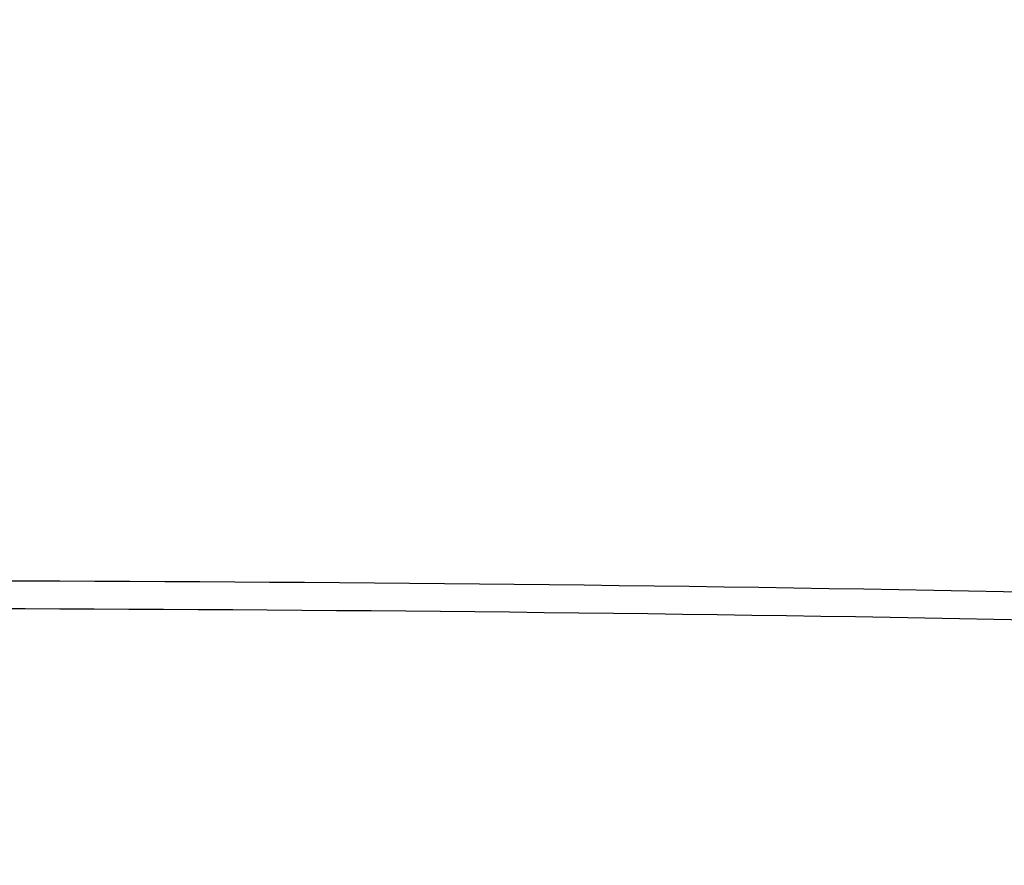
# Model space of a CAD drawing. Units: inches. Extents: x 0 to 11.2, y 0 to 9.
# Drawn here: x 9.4 to 9.4, y 8.5 to 8.5 of the extents above; entities that cross this region are included whole.
import ezdxf

# ---------------------------------------------------------------- set-up
doc = ezdxf.new("R2010")
doc.units = ezdxf.units.IN
doc.header["$MEASUREMENT"] = 0

msp = doc.modelspace()

# ---------------------------------------------------------------- linework, layer by layer
at = {"color": 7, "linetype": 'Continuous', "lineweight": 25}
for centre, radius, start, end in [((9.428230481702968, 8.028787848531834), 0.4492677935776892, 85.75320477697433, 89.89823454615615), ((9.428241494310173, 8.029469092517253), 0.4483844549170546, 85.78695713595117, 89.89867411756282)]:
    msp.add_arc(centre, radius, start, end, dxfattribs=at)
for points, knots in [([(9.433708276238072, 8.274298040351983), (9.434625846339557, 8.274303949720071), (9.436679885043791, 8.274317178214275), (9.440615063703753, 8.274413869415017), (9.445588450418335, 8.274569059124946), (9.451519397536023, 8.27483687000892), (9.457749910273511, 8.275200947350735), (9.464270754478326, 8.275676837680376), (9.470987186023107, 8.276268331889554), (9.477843663842483, 8.27697963293815), (9.484796588359924, 8.277813303019713), (9.491812262516593, 8.278771111892626), (9.498863665415922, 8.279854130712895), (9.5059285240118, 8.281062904058913), (9.51298800616696, 8.282397543778899), (9.520025831077035, 8.283857803631644), (9.527027651649842, 8.28544313248434), (9.533980618034795, 8.287152715148883), (9.540873064077461, 8.288985503959928), (9.547694278661888, 8.290940243967984), (9.554434336671795, 8.29301549350139), (9.561083972475387, 8.295209641383622), (9.567634484170744, 8.297520921705921), (9.574077660362748, 8.299947426812391), (9.580405723622873, 8.302487118980352), (9.586611286410573, 8.305137841157249), (9.592687316363087, 8.307897327027327), (9.598627108652671, 8.310763210616871), (9.604424263672469, 8.31373303559782), (9.610072668715766, 8.316804264411804), (9.615566482605022, 8.319974287305499), (9.620900122439743, 8.323240431341834), (9.626068251787785, 8.326599969427194), (9.63106576471591, 8.330050125889095), (9.635887779915162, 8.333588087764495), (9.640529630572207, 8.337211013860957), (9.644986857905707, 8.34091604747659), (9.649255195800553, 8.344700322594843), (9.65333055826755, 8.348560972359426), (9.657209025914167, 8.352495137259815), (9.660886831036729, 8.356499972678996), (9.664360341184928, 8.360572655546452), (9.667626041103146, 8.36471038977663), (9.670680513028518, 8.368910410107896), (9.673520415422674, 8.373169983886878), (9.676142460338838, 8.377486410270151), (9.678543389784823, 8.381857016245014), (9.680719951640922, 8.38627914881203), (9.68266887593427, 8.390750162638632), (9.684386852556406, 8.395267402505233), (9.685870511829659, 8.399828179950525), (9.687116409657422, 8.404429743712925), (9.688121019292346, 8.409069243892663), (9.688880731963115, 8.413743690247067), (9.689391868634504, 8.418449905682486), (9.689650704948011, 8.423184476789014), (9.689653510824474, 8.427943704093646), (9.68939660750758, 8.432723513720386), (9.688876444787551, 8.437519460246072), (9.688089681898566, 8.442326701868542), (9.68703326326163, 8.447140030745448), (9.685704511459683, 8.45195383669503), (9.68410121573604, 8.456762128321184), (9.682221711913762, 8.461558572406549), (9.680064948413888, 8.466336548961074), (9.67763053389666, 8.471089218631388), (9.674918765147932, 8.475809596595543), (9.671930630749277, 8.48049063239549), (9.66866780683637, 8.485125273848464), (9.665254995844387, 8.48954795075931), (9.66172849555229, 8.493756913045875), (9.658123080375427, 8.49775225874956), (9.654314268622368, 8.501682942378554), (9.650305613749738, 8.505545420357226), (9.646100759351366, 8.509336308065492), (9.64170351769597, 8.513052292376699), (9.637117868362369, 8.516690130790941), (9.632347955009575, 8.520246653511574), (9.627398082962342, 8.523718764770987), (9.622272721564403, 8.527103441341552), (9.61697649766183, 8.530397737931935), (9.611514192874548, 8.533598789367677), (9.605890736404401, 8.536703815054274), (9.600111208709764, 8.539710117491829), (9.594180841233252, 8.542615083900184), (9.58810501587488, 8.545416188373434), (9.581889265273643, 8.548110994033845), (9.575539274188275, 8.550697155186441), (9.569060882451861, 8.553172419452594), (9.562460090188896, 8.55553462986143), (9.555743066309851, 8.5577817268768), (9.548916161810807, 8.559911750334127), (9.541985930230656, 8.561922841253722), (9.534959158986965, 8.563813243481551), (9.527842917655644, 8.565581305078215), (9.520644633423943, 8.567225479316782), (9.513372211661242, 8.568744325033936), (9.506034234555688, 8.570136505817754), (9.498640301668763, 8.571400787009484), (9.491201644428264, 8.57253602803257), (9.483732310222566, 8.573541164833696), (9.47625164830425, 8.574415165371168), (9.468790169017963, 8.57515691783999), (9.46140583250597, 8.57576485169987), (9.45424321583713, 8.576235469754092), (9.447692690102164, 8.576562358511001), (9.44198846887854, 8.576768471750807), (9.436609441430091, 8.576900507697466), (9.432108100158343, 8.576961213772542), (9.429180523769173, 8.576966976685629), (9.42819944753257, 8.57696890792715)], [0, 0, 0, 0, 0.003377630771410084, 0.007561040101298068, 0.01449700238346996, 0.02171089490692804, 0.0294571917005943, 0.03754650428613551, 0.04590214136028526, 0.05446292995139764, 0.06318539698011029, 0.07203736593501346, 0.08099458372468885, 0.09003841629614437, 0.09915430080546513, 0.1083306811293284, 0.1175582619146946, 0.1268294762274776, 0.136138099163052, 0.1454789630264013, 0.1548477444276616, 0.1642408031419028, 0.173655058815512, 0.1830878957591652, 0.1925370888853187, 0.2020007457877658, 0.2114772613148284, 0.2209652819461483, 0.2304636779696608, 0.2399715219528504, 0.2494880723662284, 0.2590127614848178, 0.2685451868914755, 0.2780851060513653, 0.2876324046387804, 0.2971871466161685, 0.306749554488926, 0.3163200114937528, 0.3258990664127019, 0.3354874395850642, 0.345086029839888, 0.3546959219773674, 0.3643183943374686, 0.3739549258702543, 0.3836072019623086, 0.3932771180759306, 0.402966780026559, 0.4126784994716188, 0.4224147829380296, 0.4321783125192904, 0.4419719162928766, 0.4517985266282408, 0.4616611249693672, 0.4715626724680317, 0.4815060270607992, 0.491493849197352, 0.5015285003095905, 0.5116119400124118, 0.5217453652794407, 0.5319296591187267, 0.5421650832131295, 0.5524512446663548, 0.5627870981968208, 0.573170982298558, 0.5836006871292736, 0.5940735486440087, 0.6045865610710179, 0.6151364986077908, 0.6257200373021272, 0.6363338693063606, 0.6458724267030351, 0.6554120360370292, 0.6649518353565402, 0.6744916719432039, 0.684031402201563, 0.6935708923045808, 0.7031100174423367, 0.7126486603844274, 0.7221867095281927, 0.7317240565536687, 0.7412605673607873, 0.7507961338035898, 0.7603306454035598, 0.769863981455475, 0.7793960070505234, 0.7889265681638106, 0.7984554857325064, 0.8079825483253782, 0.8175075028398832, 0.8270300424183371, 0.8365497904021317, 0.846066278562044, 0.8555789169134422, 0.8650869508989344, 0.8745893991368666, 0.8840849604091809, 0.8935718703270445, 0.903047672445478, 0.9125088372130911, 0.9219500953258061, 0.9313631990421635, 0.9407344419296357, 0.950039194618263, 0.9592282357020849, 0.9681868326835836, 0.9765712398997909, 0.9834278150274329, 0.9892235232987512, 0.9963886355809501, 0.9999999999999999, 0.9999999999999999, 0.9999999999999999, 0.9999999999999999]), ([(9.428199447532554, 8.574918382992767), (9.430943245058032, 8.574904705750743), (9.434819281617534, 8.574885384540039), (9.440568104858203, 8.574755310920718), (9.445522434334116, 8.574597133968982), (9.45143078157739, 8.574331268783041), (9.457637333137525, 8.573967986198092), (9.464132899843928, 8.573493675569058), (9.470823001559145, 8.572904024147348), (9.477652239009931, 8.572195014446894), (9.48457709901699, 8.571364069354097), (9.491563934902306, 8.570409461825651), (9.498585750023139, 8.56933015024864), (9.505620278201832, 8.56812562673925), (9.512648682027669, 8.56679581828109), (9.519654667202703, 8.565341013879902), (9.526623867716323, 8.563761811208), (9.533543411506656, 8.562059076071186), (9.540401608589297, 8.560233910952029), (9.547187723778162, 8.558287629936302), (9.55389180883231, 8.556221738219932), (9.560504577006547, 8.55403791491878), (9.567017308293867, 8.551737998270067), (9.573421777167475, 8.54932397255887), (9.579710196999986, 8.54679795627283), (9.585875176956892, 8.544162191107137), (9.59190968828284, 8.541419031526043), (9.597807037685154, 8.538570934648543), (9.60356084607491, 8.5356204502706), (9.60916503132229, 8.532570210871317), (9.614613793966162, 8.52942292147775), (9.61990160502076, 8.526181349287665), (9.625023195165713, 8.522848312972755), (9.629973540147095, 8.519426674761455), (9.634747854628584, 8.515919327373023), (9.639341582997318, 8.512329181902384), (9.64375039253145, 8.508659152311594), (9.647970158419794, 8.504912145014192), (9.651996949689094, 8.501091046846081), (9.655827013772486, 8.49719871276741), (9.6594567587101, 8.493237954139637), (9.662882732690894, 8.48921152805612), (9.666101600720344, 8.485122128361262), (9.669110118339965, 8.480972379148366), (9.671905102526622, 8.47676483168269), (9.67448340017538, 8.472501965835754), (9.676841854925982, 8.468186197211995), (9.6789772735286, 8.463819891164299), (9.680886393441389, 8.459405384785878), (9.6825658538726, 8.45494501768685), (9.684012172957095, 8.450441171873251), (9.685221734099002, 8.445896320324795), (9.686190784604255, 8.441313082931867), (9.68691544945305, 8.436694287373747), (9.687391762332341, 8.432043031433157), (9.687615714836951, 8.42736274233635), (9.68758332316637, 8.422657233819066), (9.687290713468819, 8.417930778477974), (9.686734221177748, 8.41318808878697), (9.685910485774018, 8.408434310732073), (9.684816532250405, 8.403674970305914), (9.683449859022865, 8.398915975840179), (9.68180851078519, 8.394163567297952), (9.679891135054495, 8.389424254451239), (9.677697020033342, 8.384704748051984), (9.675226114800903, 8.380011890086639), (9.67247902784742, 8.375352581125306), (9.669457025147954, 8.370733730345819), (9.666275071049908, 8.36631907818573), (9.662848234903649, 8.36195764260347), (9.659311422321073, 8.357809265253156), (9.655549713038972, 8.353727236234601), (9.651723624749712, 8.349858239582977), (9.647699011055355, 8.346056449102473), (9.643479511924175, 8.342325287260415), (9.639068844669668, 8.338668034295718), (9.634470900619874, 8.335087918863525), (9.629689746960889, 8.331588116381052), (9.624729626489067, 8.328171744464562), (9.619594958492586, 8.324841859582333), (9.61429033251832, 8.321601449067323), (9.608820504516938, 8.31845342605665), (9.603190392052273, 8.315400624489708), (9.597405077181934, 8.312445798280347), (9.591469804562877, 8.309591617479786), (9.585389980250934, 8.306840664777027), (9.579171171331748, 8.304195432230296), (9.572819106785984, 8.301658318221982), (9.566339680144216, 8.299231624628781), (9.559738954722752, 8.296917554200355), (9.553023172600735, 8.29471820814375), (9.546198769087432, 8.292635583918042), (9.539272395389037, 8.290671573256077), (9.532250953796652, 8.288827960452043), (9.525141652512461, 8.287106420994672), (9.51795209226246, 8.285508520697245), (9.510690406308724, 8.284035715645796), (9.503365494192641, 8.282689353538903), (9.495987428944808, 8.281470677965512), (9.488568206467212, 8.280380837958553), (9.4811232267811, 8.27942091329534), (9.473674508222352, 8.27859196671185), (9.466258626427699, 8.277895230869092), (9.458950370708262, 8.277332573186655), (9.451828584088444, 8.27690147443098), (9.445531613165596, 8.276619048541795), (9.439981108658616, 8.276444365016633), (9.434427017552096, 8.27632509293381), (9.430496221682008, 8.276308133809351), (9.428199447532572, 8.276298224549258)], [0, 0, 0, 0, 0.01009070428010742, 0.01425467380068342, 0.02115837468620248, 0.02833867200126267, 0.036048825567588, 0.04410029619624642, 0.05241671504436565, 0.06093715824878962, 0.06961831854809213, 0.07842813211678541, 0.08734242138070863, 0.09634260160873588, 0.1054141405325281, 0.1145454990722048, 0.1237273891465751, 0.1329522441313278, 0.1422138346568749, 0.1515069855751067, 0.1608273645949488, 0.1701713225470076, 0.1795357714439721, 0.1889180906438527, 0.1983160542301978, 0.207727774656056, 0.2171516590482092, 0.2265863755235189, 0.2360308275528887, 0.245484134902639, 0.2549456200417113, 0.2644147991630455, 0.2738913771533699, 0.283375245972886, 0.292866459771276, 0.3023652813816279, 0.3118721748348072, 0.3213878092544831, 0.3309130677749893, 0.3404490568734849, 0.3499971154314694, 0.359558822536043, 0.3691360028096148, 0.3787307278122617, 0.3883453118189141, 0.3979823000689977, 0.4076444474683802, 0.4173346857576853, 0.4270560774243428, 0.4368117552072073, 0.446604846986991, 0.4564383871957644, 0.4663152175648206, 0.4762378819099067, 0.48620852145823, 0.4962287785903624, 0.5062997174086137, 0.5164217328715818, 0.5265943464115574, 0.5368166921974302, 0.5470873159540994, 0.5574042438152145, 0.5677650715663399, 0.5781670664953722, 0.588607273934704, 0.5990826214433802, 0.6095900150927801, 0.6201264241076908, 0.6306889518606255, 0.6401872253354433, 0.6507625758268843, 0.660254797542017, 0.6697455750106237, 0.6792344473118765, 0.6887217025799754, 0.6982075886126162, 0.7076923131656669, 0.7171760445436867, 0.7266589127101898, 0.7361410017711723, 0.7456223490156816, 0.7551029831648444, 0.7645828970126712, 0.7740620481598298, 0.7835403579815361, 0.7930177094653692, 0.8024939435976051, 0.8119688538645037, 0.8214421782587014, 0.8309135879080828, 0.8403826710204756, 0.8498489101674062, 0.8593116498479557, 0.8687700494791434, 0.8782230138898095, 0.8876690879576321, 0.8971062919998013, 0.9065318551479232, 0.9159417643947884, 0.9253299609503715, 0.934686813173096, 0.9439959716205162, 0.9532271812689778, 0.9623173703388384, 0.9711095826215144, 0.9795608158451251, 0.9855436239589731, 0.9915531022513285, 0.9999999999999999, 0.9999999999999999, 0.9999999999999999, 0.9999999999999999]), ([(9.43040420736007, 8.315939084374417), (9.432006648200739, 8.315949312569455), (9.434575572604619, 8.315965709717592), (9.438742049107415, 8.31607929846194), (9.442967995065098, 8.3162365553112), (9.448004341286765, 8.316503053189031), (9.45329028590361, 8.316866535115665), (9.458815700658553, 8.317341065734665), (9.464497856763074, 8.317930580893485), (9.470287378858917, 8.318638894257077), (9.476145071460977, 8.319468269184528), (9.4820401962427, 8.320420094300093), (9.487947733105067, 8.321495028873588), (9.493846747027678, 8.322693163733831), (9.499719282747227, 8.324014121296967), (9.505549614301616, 8.32545713174341), (9.511323725533144, 8.327021089204441), (9.517028944297149, 8.328704595434205), (9.52265368079531, 8.330505994551554), (9.528187237639374, 8.332423401629836), (9.533619670105132, 8.334454726944063), (9.538941681981667, 8.336597697171978), (9.544144546945176, 8.338849874467396), (9.549220048378885, 8.341208674073874), (9.554160432569326, 8.343671380967681), (9.558958371575956, 8.34623516588922), (9.5636069330115, 8.348897101023068), (9.56809955462426, 8.351654175506834), (9.57243002091197, 8.354503310143027), (9.576592436317778, 8.35744136804707), (9.580581212930973, 8.360465173456053), (9.584391051699347, 8.363571527430214), (9.58801692709127, 8.366757227898889), (9.591454058827287, 8.370019079896249), (9.594697887645406, 8.37335390946628), (9.597744048204017, 8.376758576203784), (9.600588338950999, 8.380229984024343), (9.60322668873121, 8.383765089451607), (9.605655120100865, 8.387360906542344), (9.607869709573883, 8.391014507372184), (9.609866545372592, 8.394723016788518), (9.61164168372405, 8.39848359991948), (9.613191105362002, 8.402293440748505), (9.614510674681823, 8.40614970999275), (9.615596104936097, 8.410049520667549), (9.616442933876032, 8.413989870216305), (9.61704651517169, 8.417967569078726), (9.617402031508755, 8.42197915716044), (9.617504535102867, 8.426020811825026), (9.617349021680347, 8.43008821270972), (9.616930549654699, 8.43417646806429), (9.61624438247262, 8.438280075910388), (9.615286135559087, 8.442392925759709), (9.614051939050082, 8.446508279681282), (9.612538612363998, 8.450618774917217), (9.610743816642882, 8.454716497329844), (9.608666187341225, 8.458793074277821), (9.606388170481425, 8.462697942023869), (9.603946414696336, 8.466423444345043), (9.601377243954811, 8.469964459423434), (9.598596423640737, 8.473450156321675), (9.595607575577338, 8.476876193221024), (9.59241451399102, 8.480238402507172), (9.58902129683014, 8.483532715494668), (9.585432220504131, 8.486755161752622), (9.581651813689835, 8.48990187146499), (9.577684832589902, 8.492969076585208), (9.573536256863378, 8.495953112299834), (9.569211292398697, 8.498850414546045), (9.564715364687794, 8.501657525909238), (9.560054113714692, 8.50437109988529), (9.555233385368549, 8.506987906520635), (9.550259235745852, 8.509504831404964), (9.545137935293205, 8.511918876766867), (9.539875971213126, 8.514227164854688), (9.534480052654452, 8.516426941300171), (9.528957119868013, 8.51851557848346), (9.523314359405484, 8.520490578823633), (9.517559228657545, 8.5223495779098), (9.511699495112179, 8.524090347360346), (9.505743299423324, 8.525710797246816), (9.49969925826917, 8.527208977778113), (9.493576636424159, 8.528583079755059), (9.487385645278138, 8.529831432451061), (9.481137986700094, 8.530952497209913), (9.474847910117271, 8.531944847672108), (9.468534451445493, 8.532807131248525), (9.462226765693357, 8.533537919495199), (9.45597916973177, 8.53413540403902), (9.449927237058839, 8.534595339515988), (9.444422848771039, 8.534912292475553), (9.439619304252563, 8.535110409651207), (9.434335623504126, 8.53526376303499), (9.430593417094856, 8.535286569741224), (9.42819944753257, 8.535301159679506)], [0, 0, 0, 0, 0.008126400392783931, 0.01302769360021459, 0.02115168966535906, 0.02960098382146625, 0.03867285609090584, 0.04814464185478656, 0.0579260633646303, 0.06794512170748188, 0.07815066473907727, 0.08850484692288997, 0.09897915977045428, 0.1095517193448494, 0.1202054448381246, 0.1309268065430434, 0.1417049492686915, 0.1525310676830606, 0.1633979539827173, 0.1742996656629227, 0.1852312785220686, 0.1961887012317612, 0.2071685351514404, 0.2181679679690057, 0.2291846930727914, 0.240216848847857, 0.2512629736848121, 0.2623219736149149, 0.2733931002849933, 0.284475928966167, 0.2955703082527164, 0.3066764596677004, 0.317794933181162, 0.3289266193052118, 0.3400727636443339, 0.3512349848328054, 0.3624152948442289, 0.3736161203946157, 0.3848403236691259, 0.3960912199068426, 0.4073725884550365, 0.4186886727715565, 0.4300441636058382, 0.4414441584371238, 0.4528940895552418, 0.4643996134451164, 0.4759664559684435, 0.4876002117293115, 0.4993061021418669, 0.5110887046674699, 0.5229513190836987, 0.5348961870638196, 0.5469244373055066, 0.5590357308056404, 0.5712282322761417, 0.5834986902719508, 0.5958426204097304, 0.6082545717244825, 0.6194228637463621, 0.63059370193709, 0.6417658593458507, 0.6529389468553962, 0.6641125850187937, 0.6752864156600161, 0.6864601071578668, 0.6976333552570452, 0.7088058805356556, 0.7199774234695845, 0.7311477377871459, 0.7423165352429901, 0.7534835630041915, 0.7646485768104253, 0.7758113037272549, 0.7869714297524371, 0.7981285832883501, 0.8092823141718001, 0.820432066089405, 0.8315771390713831, 0.8427166368935993, 0.8538493910604981, 0.8649738474994223, 0.876087891979963, 0.8871885709589165, 0.898271625710862, 0.9093306745355256, 0.9203556865522744, 0.931329908403942, 0.9422230428660614, 0.9529740091438537, 0.9634385417648951, 0.9731737904666462, 0.9810227686623425, 0.9878598588024666, 1, 1, 1, 1]), ([(9.42819944753256, 8.533250634745123), (9.430524787439964, 8.53323703029147), (9.43381157929089, 8.53321780084151), (9.43868681107914, 8.533088286404332), (9.442890449122851, 8.532930610096699), (9.447900129130069, 8.532665598984124), (9.453157810617377, 8.532303577163095), (9.458653333486826, 8.531831145997046), (9.464304279413918, 8.531244239757072), (9.470061413761345, 8.530539141827635), (9.475885623470834, 8.529713624695532), (9.481746208573888, 8.528766357495584), (9.487618157881498, 8.527696739208995), (9.493480525854226, 8.526504744817036), (9.4993153340681, 8.525190824204547), (9.505106825767733, 8.523755826935798), (9.510840950155668, 8.522200946313149), (9.516504999639947, 8.52052767600891), (9.522087350736468, 8.518737775480592), (9.527577276427802, 8.516833241434327), (9.53296480857001, 8.51481628348862), (9.538240635844563, 8.512689302712328), (9.543396027247498, 8.510454872072565), (9.54842277407721, 8.508115718068634), (9.553313145370309, 8.50567470299437), (9.558059853080193, 8.503134807388523), (9.562656024209028, 8.500499112319691), (9.56709517772806, 8.497770781221138), (9.571371204264166, 8.494953041237334), (9.575478339585414, 8.492049169329587), (9.579411154713595, 8.48906246783596), (9.583164537272037, 8.485996243225156), (9.58673367735614, 8.482853777736238), (9.590114036945447, 8.479638311506491), (9.59330132221595, 8.476353019733224), (9.596291450595865, 8.473000990845343), (9.599080511941125, 8.469585206692823), (9.60166472322644, 8.466108526373347), (9.604040376568234, 8.462573675798804), (9.606203781037344, 8.458983245602518), (9.608151199641341, 8.455339700413464), (9.609878784084701, 8.45164540274872), (9.611382511418965, 8.447902654624581), (9.61265812834752, 8.444113759252655), (9.613701110491267, 8.440281103674614), (9.61450664494507, 8.436407260795097), (9.615069644445038, 8.432495106093555), (9.615384799917605, 8.42854794072895), (9.615446674802422, 8.424569609535919), (9.615249842257423, 8.420564656693248), (9.614789067719032, 8.416538353470944), (9.614059497141142, 8.412496699445295), (9.613056822401528, 8.408446339693572), (9.611777445365018, 8.404394536261414), (9.610218617008321, 8.400349083967036), (9.608378546818802, 8.396318201211674), (9.606329818891238, 8.392448950689854), (9.604108122813876, 8.388750110131486), (9.60174906684435, 8.385227844797239), (9.599177239321156, 8.38175577415775), (9.596395873309783, 8.378338009886281), (9.593408369165026, 8.374978552252585), (9.590218353249696, 8.371681363077691), (9.58682968644396, 8.368450365506277), (9.583246469441844, 8.365289437727338), (9.579473046710858, 8.362202405892733), (9.575514008555595, 8.359193035741274), (9.57137419198278, 8.356265024062719), (9.567058688052992, 8.353421995100152), (9.562572830837995, 8.350667484115089), (9.557922194821773, 8.348004929526635), (9.55311258294502, 8.345437661040048), (9.548150035945683, 8.342968899640326), (9.54304083117538, 8.340601750683312), (9.537791483596537, 8.338339197794285), (9.532408749674627, 8.336184097323972), (9.526899635726197, 8.334139173336508), (9.52127141309972, 8.332207013118794), (9.5155316439324, 8.330390063221277), (9.509688223609249, 8.328690626082736), (9.503749450352734, 8.327110857365728), (9.497724140476198, 8.325652764303252), (9.491621823873777, 8.324318205614507), (9.48545308811713, 8.32310889452841), (9.479230215831663, 8.322026407263841), (9.472968449872923, 8.321072207487646), (9.466688745742012, 8.320247698143321), (9.46042458506067, 8.319554409214867), (9.454242315351683, 8.318994468887855), (9.448214706906555, 8.318565728226908), (9.4428832687939, 8.318284951886223), (9.438179067317565, 8.318111150856733), (9.433473226018817, 8.317992625060455), (9.43014165901883, 8.31797578821341), (9.428199447532572, 8.317965972796902)], [0, 0, 0, 0, 0.01184410587348763, 0.01674125599552315, 0.02485831796039098, 0.03330030538894638, 0.04236417680338166, 0.05182738743890765, 0.06159966031832817, 0.07160897921236357, 0.08180415492836188, 0.09214729256434308, 0.1026098261130219, 0.1131698090609916, 0.1238100953555308, 0.1345170893955795, 0.1452798713196717, 0.1560895742395699, 0.1669389339525468, 0.1778219590226347, 0.1887336864755491, 0.1996699995499185, 0.2106274912992699, 0.2216033627472687, 0.232595347627439, 0.2436016580268938, 0.2546209468425749, 0.2656522840645389, 0.2766951446621605, 0.2877494041955507, 0.2988152815960372, 0.3098934710264068, 0.3209851042565429, 0.3320917759733678, 0.3432155695951007, 0.3543590829892563, 0.3655254507027622, 0.3767183584110843, 0.3879420442111812, 0.3992012803125513, 0.4105013278352506, 0.4218478571316956, 0.4332468267493593, 0.4447043163495852, 0.456226313043063, 0.4678184568765545, 0.4794857592363416, 0.4912323165350477, 0.5030610486660515, 0.5149734947869697, 0.5269691942168458, 0.5390465304045469, 0.5512026859606041, 0.5634336770396324, 0.5757346038049654, 0.5880999336317075, 0.6005237874775141, 0.6117114546212171, 0.6228919175043418, 0.6340652942652564, 0.6452325110974184, 0.6563944642928904, 0.667551986667985, 0.6787058253560736, 0.6898566291797547, 0.7010049431632588, 0.7121512079521012, 0.7232957622346059, 0.7344388437519477, 0.7455805337854929, 0.7567209060038727, 0.7678599396942725, 0.7789975219498165, 0.7901334436532057, 0.8012673908454324, 0.8123989299684721, 0.8235274846398931, 0.8346523003611296, 0.8457723914469838, 0.8568864608278626, 0.8679927769234477, 0.8790889798769856, 0.8901717664198165, 0.9012363556535488, 0.9122755357612322, 0.923277851005843, 0.9342238651597385, 0.9450776145721574, 0.955764095897356, 0.9660964373932763, 0.9760094695728375, 0.9830301642766872, 0.9901070547697814, 1, 1, 1, 1]), ([(9.42917446213179, 8.35759716201681), (9.430778535978067, 8.357610186938189), (9.433147773741553, 8.357629424915082), (9.436782101370827, 8.357758985617659), (9.440124665921518, 8.357923110766318), (9.444097101363989, 8.358197650850538), (9.448247077245087, 8.358569431263366), (9.452565999706149, 8.359051727793116), (9.456986882780281, 8.359647844689302), (9.461468362650129, 8.360360817198094), (9.465976858053228, 8.361192104944333), (9.470485308263834, 8.362142221997788), (9.474971120849338, 8.363210894491381), (9.4794149512275, 8.364397221584465), (9.483799879220502, 8.365699781722794), (9.48811085211286, 8.36711671560035), (9.49233430085093, 8.36864579087371), (9.496457870912916, 8.370284455598998), (9.500470230159326, 8.372029884020991), (9.504360928842798, 8.37387901742829), (9.508120295069391, 8.375828601854286), (9.511739354165881, 8.377875223855394), (9.515209763740595, 8.380015345170886), (9.518523751943222, 8.38224533239171), (9.521674062995602, 8.3845614851714), (9.524653919227076, 8.386960073212304), (9.527456976863322, 8.389437372271267), (9.530077276307644, 8.391989699681936), (9.532509175529395, 8.394613436774502), (9.534747284494538, 8.397305053977458), (9.536786390937202, 8.400061130463968), (9.538621377151623, 8.40287836633539), (9.540247127884014, 8.40575358429194), (9.541658430522885, 8.408683716728078), (9.542849870543614, 8.41166577294231), (9.543815727904704, 8.414696779899256), (9.54454988407613, 8.417773689286335), (9.545045754517314, 8.420893244399927), (9.545296266825106, 8.424051803973029), (9.545293908699449, 8.427245125882404), (9.545030880432918, 8.430467994284296), (9.54449938336165, 8.433714128683835), (9.543691967708858, 8.436976021794049), (9.542601904148507, 8.440244968351031), (9.54127313762086, 8.443393653120676), (9.539740353557109, 8.44640682411633), (9.53804051535145, 8.449272345319233), (9.536123764575219, 8.452089533628012), (9.533994230448256, 8.454852687369378), (9.531656436556458, 8.4575563298094), (9.529115316698666, 8.460195159733392), (9.52637619535201, 8.462764052743385), (9.52344477084303, 8.46525806300112), (9.520327103638218, 8.467672421663238), (9.517029611597845, 8.470002533408461), (9.51355907824204, 8.472243968842225), (9.50992263470969, 8.474392479861972), (9.506127759061833, 8.47644400184592), (9.5021822683431, 8.478394661792578), (9.498094352946612, 8.480240770040396), (9.493872597506885, 8.4819788268451), (9.489526017826897, 8.483605528584967), (9.485064123130282, 8.485117773748293), (9.4804970225138, 8.486512668037744), (9.475835611546184, 8.487787527595707), (9.471091911821926, 8.488939878153719), (9.466279722476996, 8.489967446187563), (9.46141596553734, 8.490868127999985), (9.456523761238156, 8.491639911294548), (9.451640562917289, 8.492280595921926), (9.446845174206908, 8.49278687442347), (9.4423290377573, 8.493153481907548), (9.438398907189546, 8.49338642988723), (9.43484366314437, 8.493532521815297), (9.431552663489894, 8.493617675359545), (9.42928915822916, 8.493628297604847), (9.42819944753257, 8.493633411431851)], [0, 0, 0, 0, 0.01314599574690249, 0.01941680530138725, 0.02984006871792588, 0.04063714628594214, 0.05220024171395071, 0.06425160461068867, 0.07667942099650456, 0.08939431997167781, 0.1023327403316399, 0.1154476403971338, 0.1287036080433071, 0.1420735157821649, 0.1555362744958266, 0.1690752914170204, 0.1826773944616247, 0.1963320712694752, 0.2100309252189534, 0.2237672843619002, 0.237535920642273, 0.2513328506127173, 0.2651551979713724, 0.2790011043223784, 0.2928695976907334, 0.3067605750014937, 0.3206749875487448, 0.3346147642756552, 0.3485828722114459, 0.3625833925833386, 0.3766216141657693, 0.3907041382497283, 0.4048389853389178, 0.4190356863296595, 0.4333053304053489, 0.4476605290417359, 0.4621152433527146, 0.4766844161838409, 0.4913833587234545, 0.506226871555452, 0.5212281176508372, 0.5363955233724816, 0.5517354630669963, 0.5672496182087041, 0.5829345421038535, 0.597091239779707, 0.61125558830405, 0.6254254342568363, 0.6395995105994784, 0.6537764753985077, 0.6679550224834797, 0.6821339441404851, 0.6963121550592853, 0.7104886877893619, 0.7246626689618361, 0.7388332463918071, 0.7529994418622795, 0.7671604843590609, 0.781315477965052, 0.7954633403372748, 0.8096027053156762, 0.8237317874992666, 0.8378481829408287, 0.8519485604163992, 0.8660281588409341, 0.8800799250667184, 0.8940929439817268, 0.9080493683295929, 0.9219178522418483, 0.9356377620885477, 0.9490745327798735, 0.9618578724869435, 0.9730052818550581, 0.981448173252868, 0.9910686648719863, 0.9999999999999999, 0.9999999999999999, 0.9999999999999999, 0.9999999999999999]), ([(9.428199447532565, 8.491582886497469), (9.430112302361877, 8.49156796065732), (9.432783847697367, 8.491547114821028), (9.436709058715346, 8.491408697657501), (9.440022932916285, 8.49124517973221), (9.443960974611759, 8.490972726588293), (9.448074471933472, 8.49060353636029), (9.452354687714475, 8.490124757075442), (9.456734968882992, 8.489533090890891), (9.461174064511466, 8.488825632613668), (9.46563843828229, 8.488001032355974), (9.470101022817106, 8.48705890900575), (9.474539187882597, 8.485999683693102), (9.478933533921808, 8.48482442343414), (9.483267079041958, 8.483534735195025), (9.48752471051795, 8.482132683903707), (9.491692808286677, 8.480620727988263), (9.495758982583627, 8.479001665734707), (9.499711888423603, 8.477278588572144), (9.50354109236089, 8.475454838366062), (9.507236974955651, 8.473533966626405), (9.510790657415031, 8.471519694015178), (9.514193944067554, 8.46941586888222), (9.517439270066859, 8.467226426690814), (9.52051964896552, 8.4649553517296), (9.52342864189838, 8.462606622611528), (9.526160313570186, 8.460184157574972), (9.528709183380563, 8.457691751406124), (9.531070147674075, 8.45513302617957), (9.53323839574457, 8.452511375773739), (9.535209305494666, 8.449829916708634), (9.53697831668972, 8.447091451975645), (9.538540781701938, 8.444298457670783), (9.539891797768975, 8.441453105028536), (9.541026031097722, 8.438557332339212), (9.541937551596805, 8.435612980692156), (9.542619706529788, 8.432622002556876), (9.54306506916564, 8.429586741035479), (9.543265500210698, 8.42651026022871), (9.543212350517452, 8.423396718079815), (9.5428968338905, 8.420251753335645), (9.542310522923904, 8.41708252560188), (9.541445854449194, 8.413897706125748), (9.54033691295622, 8.410819321888518), (9.539016625089873, 8.407864447550239), (9.537520818241248, 8.405046916496115), (9.535808170613297, 8.402271889527142), (9.533882339587407, 8.399544431923825), (9.531747229810902, 8.396869491125482), (9.529407054156636, 8.394251978409407), (9.52686636670311, 8.391696782053756), (9.52413009086245, 8.389208761622953), (9.521203541494602, 8.386792733493674), (9.518092439922388, 8.384453450331318), (9.51480293456235, 8.382195586269425), (9.511341598254216, 8.380023705590727), (9.507715422230183, 8.37794223566151), (9.503931802311511, 8.375955441302956), (9.499998550982703, 8.374067414644246), (9.49592391458333, 8.372282063867281), (9.491716591886687, 8.370603098764283), (9.48738577112502, 8.369034018761353), (9.482941197903706, 8.367578103186254), (9.478393297485342, 8.366238404048346), (9.473753396828581, 8.365017742472615), (9.469034140476904, 8.36391871033971), (9.464250312231306, 8.362943686082085), (9.459420591813682, 8.362094870127608), (9.454571761025019, 8.36137443234767), (9.44975060860894, 8.360784818596834), (9.445068498367865, 8.360330829155556), (9.440802690355836, 8.360017935155321), (9.437072044273368, 8.359822089931829), (9.432967489961609, 8.359670619165504), (9.430057426480788, 8.359648099258031), (9.428199447532572, 8.359633721044538)], [0, 0, 0, 0, 0.0158418925233046, 0.02212522007809253, 0.03256904904365673, 0.04338710203758761, 0.05497212637324236, 0.0670455875946244, 0.07949519729437461, 0.09223114874212185, 0.1051894926111529, 0.1183228327488767, 0.1315954307129659, 0.1449798591471892, 0.1584547570990523, 0.1720032925797299, 0.1856120945390038, 0.1992705029338729, 0.2129700396843598, 0.2267040371626501, 0.2404673824156474, 0.2542563492559428, 0.2680684994566598, 0.2819026402001485, 0.2957587741953449, 0.309638064330187, 0.3235431677169061, 0.3374782001571382, 0.3514488607325834, 0.3654625520575356, 0.3795284807098961, 0.3936577073639881, 0.4078631061311503, 0.4221591828791517, 0.4365616970065882, 0.4510870366233591, 0.4657513215228166, 0.4805692587912367, 0.4955528519836587, 0.5107101504234277, 0.5260438115927161, 0.5415497812609692, 0.557220881348506, 0.573045937643296, 0.5873427008872998, 0.6016156151850292, 0.6158659398208057, 0.630096551183977, 0.6443105389697816, 0.65851091203148, 0.6727004046650038, 0.6868813668693494, 0.70105571607618, 0.7152249288675883, 0.7293900548799112, 0.743551586143965, 0.7577097556752437, 0.7718645124402156, 0.7860154101057731, 0.8001615843612572, 0.8143016882435868, 0.8284337737915588, 0.8425550894872741, 0.856661738163655, 0.8707480899034882, 0.8848057370502447, 0.8988215310408876, 0.9127736168426671, 0.9266226168134749, 0.9402893227135167, 0.9535867832968363, 0.965940109327975, 0.975898996121726, 0.9846123089300911, 1, 1, 1, 1]), ([(9.429520623172433, 8.46148795637557), (9.429721539462896, 8.46158562606644), (9.432065015253075, 8.46272483959395), (9.436315554664697, 8.464775309456936), (9.442092959031605, 8.46755037447642), (9.447252471443983, 8.470011955912202), (9.451946775206347, 8.472241196396762), (9.456237431045007, 8.4742735229113), (9.46030284579513, 8.476198603860496), (9.464199653845666, 8.478054995875098), (9.467055818089005, 8.479419056419243), (9.468609650816587, 8.480181018152795), (9.468891143528275, 8.480319055324216)], [0, 0, 0, 0, 0.01491013207061413, 0.1739109031697752, 0.3184248040688198, 0.4491876558358491, 0.5642794405114373, 0.6754927754392991, 0.7774594300330169, 0.8771316510983231, 0.9777411402791926, 0.9999999999999999, 0.9999999999999999, 0.9999999999999999, 0.9999999999999999]), ([(9.42960198614156, 8.458749237076514), (9.429949371440692, 8.458916294392811), (9.432428204327008, 8.46010836317226), (9.436801596916903, 8.46219976940342), (9.442544593204483, 8.464936442137851), (9.44767220087035, 8.467368296894406), (9.452336250960002, 8.469573814327838), (9.456597818346133, 8.471587764226992), (9.460633359062959, 8.473498657843745), (9.4645015342375, 8.475344219196131), (9.467940306120676, 8.476998530982875), (9.470078408561886, 8.478058099743901), (9.47095802382208, 8.478494006290497)], [0, 0, 0, 0, 0.02444319396390858, 0.1744189900825169, 0.3107595051826575, 0.4341670355732145, 0.5428212096895159, 0.6478514819700283, 0.7441773050321019, 0.8383608528125874, 0.9335016612064105, 1, 1, 1, 1])]:
    msp.add_open_spline(points, degree=3, knots=knots, dxfattribs=at)

doc.saveas('drawing.dxf')
